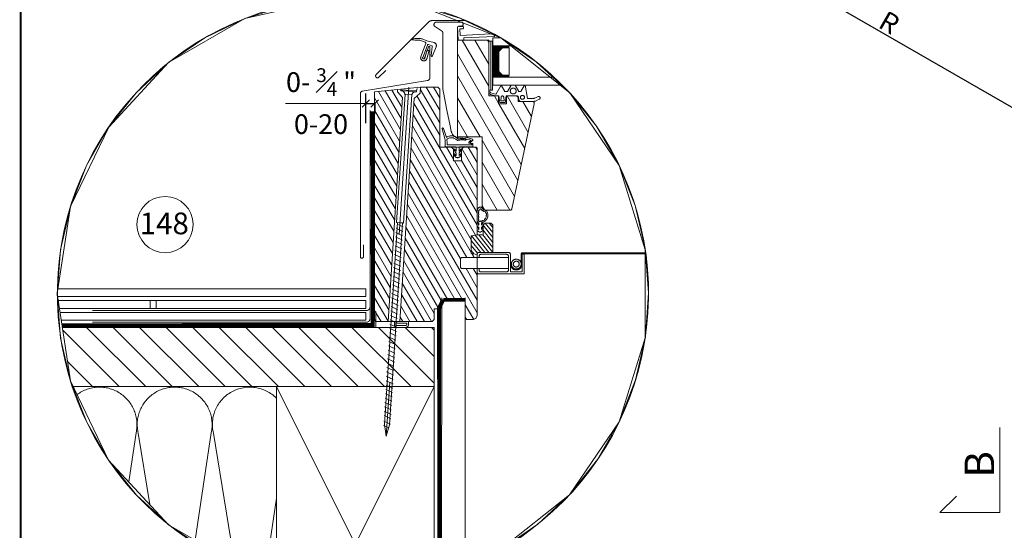
# Model space of a CAD drawing. Units: millimetres. Extents: x 0 to 2796, y 0 to 1978.
# Drawn here: x 0 to 999, y 754 to 1272 of the extents above; entities that cross this region are included whole.
import ezdxf
from ezdxf.xclip import XClip

# ---------------------------------------------------------------- set-up
doc = ezdxf.new("R2010")
doc.units = ezdxf.units.MM
doc.header["$LTSCALE"] = 30
doc.header["$XCLIPFRAME"] = 2
for name, pattern in [('DASHDOT', [1, 0.5, -0.25, 0, -0.25]), ('DASHEDX2', [1.5, 1, -0.5]), ('HIDDEN', [0.375, 0.25, -0.125])]:
    doc.linetypes.add(name, pattern=pattern)
doc.layers.get('Defpoints').update_dxf_attribs({"lineweight": 9})
for name, color, linetype, lineweight in [('CONSTRUCTION', 40, 'Continuous', 20), ('FAKRO ALL', 1, 'Continuous', 20), ('FAKRO FLASHING', 160, 'Continuous', 20), ('FAKRO TEXT', 80, 'Continuous', 9), ('FAKRO WINDOW', 7, 'Continuous', 20)]:
    doc.layers.add(name, color=color, linetype=linetype, lineweight=lineweight)
doc.styles.get("Standard").update_dxf_attribs({"font": 'arial.ttf'})
doc.dimstyles.new('FAKRO_us', dxfattribs={"dimscale": 5, "dimtxt": 4, "dimasz": 1.5, "dimexe": 2, "dimexo": 15, "dimgap": 0.5, "dimtad": 1, "dimdec": 0, "dimrnd": 0.1, "dimzin": 1, "dimdsep": 46, "dimtxsty": 'Standard', "dimblk": 'OBLIQUE', "dimcen": 2, "dimclrd": 3, "dimclre": 3, "dimclrt": 3, "dimadec": 0, "dimazin": 0, "dimtfac": 1, "dimtdec": 0, "dimtix": 1, "dimtmove": 2, "dimatfit": 3, "dimldrblk": 'OBLIQUE', "dimfxl": 4, "dimfxlon": 1, "dimtolj": 1, "dimarcsym": 0})
pattern_1 = [(120, (-2269.8506, -1903.7797), (-2.7496307, -1.5875), [])]

# ---------------------------------------------------------------- blocks, each defined once
blk = doc.blocks.new('_Oblique')
at = {"color": 0, "linetype": 'ByBlock', "lineweight": -2}
blk.add_line((-0.5, -0.5), (0.5, 0.5), dxfattribs=at)
blk = doc.blocks.new('*D26')
at = {"layer": 'Defpoints', "color": 0, "transparency": 16777216}
for p in [(642.85, 1832.26), (583.31, 1729.12), (1429.74, 1238.72)]:
    blk.add_point(p, dxfattribs=at)
at = {"layer": 'FAKRO TEXT', "color": 3, "lineweight": -2, "transparency": 16777216}
for p, q in [((632.85, 1814.94), (647.85, 1840.92)), ((1490.04, 1343.17), (642.85, 1832.26)), ((1480.04, 1325.85), (1495.04, 1351.83))]:
    blk.add_line(p, q, dxfattribs=at)
at = {"layer": 'FAKRO TEXT', "color": 3, "lineweight": -2, "transparency": 16777216, "xscale": 7.5, "yscale": 7.5, "zscale": 7.5}
for p, rotation in [((642.85, 1832.26), 150.001970216257), ((1490.04, 1343.17), 330.0019702162571)]:
    blk.add_blockref('_Oblique', p, dxfattribs=dict(at, rotation=rotation))
at = {"layer": 'FAKRO TEXT', "color": 3, "transparency": 16777216, "insert": (1072.7, 1598.54), "char_height": 20, "attachment_point": 5, "rotation": 330.00197}
blk.add_mtext('\\A1;L', dxfattribs=at)
blk = doc.blocks.new('fxfvusroff0d')
at = {"layer": 'CONSTRUCTION'}
h = blk.add_hatch(dxfattribs=at)
h.set_pattern_fill('ANSI31', color=256, scale=3, angle=90, style=0)
h.set_pattern_definition([(135, (2441.4455, 2584.905), (-6.735192, -6.735192), [])])
h.paths.add_polyline_path([(1489.22, 4943.42), (1774.32, 4943.42), (1774.32, 4913.41), (1489.22, 4913.41)])
for p, q in [((1778.05, 4710.77), (1778.13, 4958.5)), ((1489.22, 4943.42), (1774.32, 4943.42)), ((1774.32, 4943.42), (1774.32, 4913.41)), ((1694.32, 4753.23), (1774.32, 4913.41)), ((1694.32, 4913.41), (1774.32, 4753.23)), ((1586.02, 4889.74), (1604.48, 4776.38)), ((1606.07, 4776.5), (1623.04, 4890)), ((1624.13, 4889.83), (1642.59, 4776.47)), ((1644.19, 4776.5), (1661.16, 4890)), ((1662.26, 4889.83), (1680.71, 4776.47)), ((1682.32, 4776.5), (1694.32, 4856.79))]:
    blk.add_line(p, q, dxfattribs=at)
for points in [[(1519.94, 4959.09), (1739.69, 4959.09), (1739.69, 4963.09), (1519.94, 4963.09)], [(1489.22, 4953.1), (1633.19, 4953.1), (1633.19, 4957.1), (1489.22, 4957.1)], [(1489.22, 4913.41), (1740.11, 4913.41)]]:
    blk.add_lwpolyline(points, dxfattribs=at)
for points in [[(1630.19, 4953.09), (1739.69, 4953.09), (1739.69, 4957.09), (1630.19, 4957.09)], [(1739.66, 4947.09), (1523.69, 4947.09), (1523.69, 4951.09), (1739.66, 4951.09)], [(1694.32, 4753.23), (1774.32, 4753.23), (1774.32, 4913.41), (1694.32, 4913.41)]]:
    blk.add_lwpolyline(points, close=True, dxfattribs=at)
at = {"layer": 'CONSTRUCTION', "linetype": 'Continuous'}
blk.add_lwpolyline([(1790.12, 4958.5), (1790.12, 4958.5), (1790.01, 4710.77), (1778.01, 4710.77)], dxfattribs=at)
at = {"layer": 'CONSTRUCTION'}
for centre, start in [((1604.5, 4894.15), 347.3935), ((1642.62, 4894.15), 347.3935), ((1680.75, 4894.15), 44.3977)]:
    blk.add_arc(centre, 18.99, start, 193.4189, dxfattribs=at)
at = {"layer": 'FAKRO ALL', "linetype": 'DASHEDX2', "ltscale": 0.2, "const_width": 2}
blk.add_lwpolyline([(1743.12, 5053.13), (1743.04, 4944.74), (1489.22, 4944.38)], dxfattribs=at)
at = {"layer": 'FAKRO ALL', "linetype": 'HIDDEN', "const_width": 2}
blk.add_lwpolyline([(1778.88, 4957.44), (1776.79, 4953.27), (1777.02, 4729.18, -0.36745), (1772.93, 4724.16), (1729.43, 4724.16)], format="xyb", dxfattribs=at)
at = {"layer": 'FAKRO ALL', "const_width": 2}
blk.add_lwpolyline([(1790.12, 4957.44), (1778.88, 4957.44)], dxfattribs=at)
at = {"layer": 'FAKRO FLASHING', "const_width": 0.5}
for points in [[(1600.77, 4952), (1739.89, 4952), (1739.89, 4952, 0.386271), (1741.74, 4953.68), (1741.75, 5053.68)], [(1600.77, 4946.06), (1739.89, 4946.06), (1739.89, 4946.06, 0.386271), (1741.74, 4947.73), (1741.75, 4993.44)]]:
    blk.add_lwpolyline(points, format="xyb", dxfattribs=at)
blk = doc.blocks.new('*D23')
at = {"layer": 'Defpoints', "color": 0, "transparency": 16777216}
for p in [(360.27, 1195.84), (360.27, 1187.03), (351.41, 999.08)]:
    blk.add_point(p, dxfattribs=at)
at = {"layer": 'FAKRO TEXT', "color": 3, "lineweight": -2, "transparency": 16777216}
for p, q in [((351.41, 1167.03), (351.41, 1197.03)), ((351.41, 1187.03), (360.27, 1187.03)), ((360.27, 1187.03), (360.27, 1177.03))]:
    blk.add_line(p, q, dxfattribs=at)
at = {"layer": 'FAKRO TEXT', "color": 3, "lineweight": -2, "transparency": 16777216, "xscale": 7.5, "yscale": 7.5, "zscale": 7.5, "rotation": 180}
blk.add_blockref('_Oblique', (351.41, 1187.03), dxfattribs=at)
at = {"layer": 'FAKRO TEXT', "color": 3, "lineweight": -2, "transparency": 16777216, "xscale": 7.5, "yscale": 7.5, "zscale": 7.5}
blk.add_blockref('_Oblique', (360.27, 1187.03), dxfattribs=at)
at = {"layer": 'FAKRO TEXT', "color": 3, "transparency": 16777216, "insert": (305.8, 1189.44), "char_height": 20, "attachment_point": 5}
blk.add_mtext('\\A1;0- {\\H0.7x;\\S3#4;} "\\P0-20', dxfattribs=at)
blk = doc.blocks.new('*D27')
at = {"layer": 'Defpoints', "color": 0, "transparency": 16777216}
for p in [(553.27, 1650.08), (1377.09, 1174.45), (1288.27, 1020.62)]:
    blk.add_point(p, dxfattribs=at)
at = {"layer": 'FAKRO TEXT', "color": 3, "lineweight": -2, "transparency": 16777216}
for p, q in [((474.45, 1513.57), (459.45, 1487.59)), ((464.45, 1496.25), (1288.27, 1020.62)), ((1298.27, 1037.94), (1283.27, 1011.96))]:
    blk.add_line(p, q, dxfattribs=at)
at = {"layer": 'FAKRO TEXT', "color": 3, "lineweight": -2, "transparency": 16777216, "xscale": 7.5, "yscale": 7.5, "zscale": 7.5}
for p, rotation in [((464.45, 1496.25), 149.9999282468171), ((1288.27, 1020.62), 329.9999282468171)]:
    blk.add_blockref('_Oblique', p, dxfattribs=dict(at, rotation=rotation))
at = {"layer": 'FAKRO TEXT', "color": 3, "transparency": 16777216, "insert": (882.61, 1269.26), "char_height": 20, "attachment_point": 5, "rotation": 329.99993}
blk.add_mtext('\\A1;R', dxfattribs=at)
blk = doc.blocks.new('STARY WKRET FX')
at = {"layer": 'FAKRO WINDOW'}
for p, q in [((4713.402, 12460.51), (4713.334, 12460.735)), ((4714.993, 12460.691), (4714.993, 12460.735))]:
    blk.add_line(p, q, dxfattribs=at)
at = {"layer": 'FAKRO WINDOW', "linetype": 'Continuous'}
for p, q in [((4713.402, 12460.51), (4714.993, 12460.691)), ((4713.414, 12460.411), (4713.402, 12460.51)), ((4713.414, 12460.411), (4714.209, 12460.501)), ((4713.897, 12460.145), (4714.593, 12460.224)), ((4715.373, 12447.161), (4713.897, 12460.145)), ((4715.004, 12460.591), (4714.209, 12460.501)), ((4714.593, 12460.224), (4716.069, 12447.24)), ((4715.004, 12460.591), (4714.993, 12460.691)), ((4716.069, 12447.24), (4715.373, 12447.161)), ((4715.472, 12447.173), (4715.969, 12447.229)), ((4717.77, 12426.76), (4715.472, 12447.173)), ((4715.969, 12447.229), (4718.267, 12426.817)), ((4716.026, 12447.078), (4715.418, 12446.762)), ((4716.134, 12446.667), (4715.468, 12446.322)), ((4716.134, 12446.667), (4715.468, 12446.322)), ((4716.184, 12446.227), (4715.519, 12445.881)), ((4716.184, 12446.227), (4715.519, 12445.881)), ((4716.234, 12445.786), (4715.569, 12445.441)), ((4716.284, 12445.346), (4715.619, 12445)), ((4716.334, 12444.906), (4715.669, 12444.56)), ((4716.334, 12444.906), (4715.669, 12444.56)), ((4716.384, 12444.465), (4715.719, 12444.12)), ((4716.384, 12444.465), (4715.719, 12444.12)), ((4716.434, 12444.025), (4715.769, 12443.679)), ((4716.426, 12443.561), (4715.818, 12443.245)), ((4716.534, 12443.151), (4715.868, 12442.805)), ((4716.534, 12443.151), (4715.868, 12442.805)), ((4716.584, 12442.71), (4715.918, 12442.365)), ((4716.584, 12442.71), (4715.918, 12442.365)), ((4716.634, 12442.27), (4715.968, 12441.924)), ((4716.684, 12441.829), (4716.018, 12441.484)), ((4716.734, 12441.389), (4716.069, 12441.043)), ((4716.734, 12441.389), (4716.069, 12441.043)), ((4716.784, 12440.949), (4716.119, 12440.603)), ((4716.784, 12440.949), (4716.119, 12440.603)), ((4716.834, 12440.508), (4716.169, 12440.163)), ((4716.884, 12440.068), (4716.219, 12439.722)), ((4716.934, 12439.627), (4716.269, 12439.282)), ((4716.934, 12439.627), (4716.269, 12439.282)), ((4716.984, 12439.187), (4716.319, 12438.841)), ((4716.984, 12439.187), (4716.319, 12438.841)), ((4717.033, 12438.746), (4716.367, 12438.4)), ((4717.034, 12438.747), (4716.369, 12438.401)), ((4717.083, 12438.305), (4716.417, 12437.96)), ((4717.133, 12437.865), (4716.467, 12437.519)), ((4717.183, 12437.424), (4716.517, 12437.079)), ((4717.231, 12436.983), (4716.566, 12436.638)), ((4717.233, 12436.984), (4716.567, 12436.638)), ((4717.281, 12436.543), (4716.616, 12436.197)), ((4717.331, 12436.102), (4716.666, 12435.757)), ((4717.381, 12435.662), (4716.716, 12435.316)), ((4717.429, 12435.221), (4716.764, 12434.875)), ((4717.431, 12435.222), (4716.766, 12434.876)), ((4717.48, 12434.78), (4716.814, 12434.435)), ((4717.53, 12434.34), (4716.864, 12433.994)), ((4717.58, 12433.899), (4716.914, 12433.554)), ((4717.63, 12433.459), (4716.964, 12433.113)), ((4717.647, 12433.468), (4716.982, 12433.122)), ((4717.697, 12433.028), (4717.032, 12432.682)), ((4717.747, 12432.587), (4717.082, 12432.242)), ((4717.797, 12432.147), (4717.132, 12431.801)), ((4717.826, 12431.695), (4717.161, 12431.35)), ((4717.848, 12431.706), (4717.182, 12431.361)), ((4717.876, 12431.255), (4717.211, 12430.909)), ((4717.926, 12430.815), (4717.261, 12430.469)), ((4717.977, 12430.374), (4717.311, 12430.029)), ((4718.025, 12429.933), (4717.359, 12429.587)), ((4718.027, 12429.934), (4717.361, 12429.588)), ((4718.075, 12429.492), (4717.409, 12429.147)), ((4718.125, 12429.052), (4717.459, 12428.706)), ((4718.175, 12428.612), (4717.509, 12428.266)), ((4718.225, 12428.171), (4717.559, 12427.826)), ((4718.275, 12427.731), (4717.609, 12427.385)), ((4718.327, 12427.18), (4717.661, 12426.835)), ((4718.151, 12425.628), (4717.77, 12426.76)), ((4718.377, 12426.74), (4717.831, 12426.456)), ((4718.377, 12426.74), (4717.831, 12426.456)), ((4718.247, 12426.206), (4717.964, 12426.059)), ((4718.247, 12426.206), (4717.964, 12426.059)), ((4718.267, 12426.817), (4718.151, 12425.628)), ((4718.199, 12425.714), (4718.098, 12425.662))]:
    blk.add_line(p, q, dxfattribs=at)
at = {"layer": 'FAKRO WINDOW', "linetype": 'DASHDOT'}
blk.add_line((4714.163, 12460.907), (4718.151, 12425.628), dxfattribs=at)
at = {"layer": 'FAKRO WINDOW', "linetype": 'Continuous'}
for centre, start, end in [((4713.508, 12460.019), 6.4863, 96.4863), ((4714.999, 12460.188), 96.4863, 186.4863)]:
    blk.add_arc(centre, 0.4, start, end, dxfattribs=at)
blk = doc.blocks.new('*U33')
at = {"layer": 'FAKRO WINDOW'}
h = blk.add_hatch(dxfattribs=at)
h.set_pattern_fill('ANSI31', color=256, scale=1.75117, angle=75, style=0)
h.set_pattern_definition([(120, (-2269.8506, -1903.78), (-4.81507, -2.779982), [])])
edge = h.paths.add_edge_path()
edge.add_arc((86.64, 192.64), 0.992, -12, 89.9994, ccw=False)
edge.add_line((87.61, 192.43), (76.28, 139.14))
edge.add_arc((75.31, 139.35), 0.992, 269.9998, 348, ccw=False)
edge.add_line((75.31, 138.36), (63.11, 138.36))
edge.add_arc((63.11, 140.34), 1.98, 179.8184, 270, ccw=False)
edge.add_line((61.13, 140.35), (61.13, 175.57))
edge.add_line((61.13, 175.57), (48.67, 175.57))
edge.add_line((48.67, 175.57), (48.67, 224.69))
edge.add_line((48.67, 224.69), (64.54, 224.69))
edge.add_line((64.54, 224.69), (64.54, 196.41))
edge.add_line((64.54, 196.41), (69.5, 196.41))
edge.add_line((69.5, 196.41), (69.5, 192.44))
edge.add_line((69.5, 192.44), (73.47, 192.44))
edge.add_line((73.47, 192.44), (73.47, 196.41))
edge.add_line((73.47, 196.41), (78.43, 196.41))
edge.add_arc((78.43, 195.42), 0.992, 0, 89.9995, ccw=False)
edge.add_line((79.43, 195.42), (79.43, 193.63))
edge.add_line((79.43, 193.63), (86.64, 193.63))
h = blk.add_hatch(dxfattribs=at)
h.set_pattern_fill('ANSI31', color=256, angle=75, style=0)
h.set_pattern_definition(pattern_1)
h.paths.add_polyline_path([(29.86, 200.84), (30.65, 200.92), (38.65, 200.92), (39.65, 199.92), (39.65, 170.42), (45.65, 170.42), (46.65, 169.42), (46.65, 163.42), (50.65, 163.42), (50.65, 169.42), (51.65, 170.42), (58.15, 170.42), (58.65, 169.92), (58.65, 125.92), (55.65, 125.42), (55.65, 116.42), (58.65, 115.92), (58.65, 114.34), (50.71, 114.34), (50.21, 113.85), (50.21, 109.28), (50.71, 108.79), (58.65, 108.79), (58.65, 84.92), (58.07, 83.51), (56.65, 82.92), (53.65, 82.92), (52.95, 83.21), (52.65, 83.92), (52.65, 92.92), (40.15, 92.92), (39.36, 88.42), (36.85, 88.42), (36.85, 82.92), (35.85, 81.92), (19.43, 81.92), (26.74, 195.18), (29.66, 197.75)])
h = blk.add_hatch(dxfattribs=at)
h.set_pattern_fill('ANSI31', color=256, angle=75, style=0)
h.set_pattern_definition(pattern_1)
edge = h.paths.add_edge_path()
edge.add_line((18.23, 198.54), (20.76, 195.57))
edge.add_line((20.76, 195.57), (13.42, 81.92))
edge.add_line((13.42, 81.92), (7.65, 81.92))
edge.add_arc((7.65, 82.92), 1, 180, 270, ccw=False)
edge.add_line((6.65, 82.92), (6.65, 198.4))
edge.add_line((6.65, 198.4), (18.23, 199.62))
edge.add_line((18.23, 199.62), (18.23, 198.54))
h = blk.add_hatch(dxfattribs=at)
h.set_pattern_fill('ANSI31', color=256, scale=0.5, style=0)
h.set_pattern_definition([(128.5137, (12.2073, 85.3257), (-1.242154, -0.98854), [])])
edge = h.paths.add_edge_path()
edge.add_line((61.65, 130.92), (62.65, 131.92))
edge.add_line((62.65, 131.92), (65.65, 131.92))
edge.add_line((65.65, 131.92), (66.65, 130.92))
edge.add_line((66.65, 130.92), (66.65, 117.02))
edge.add_line((66.65, 117.02), (59.64, 117.02))
edge.add_arc((59.64, 116.03), 0.998, 90, 186.0085)
edge.add_line((58.65, 115.92), (55.65, 116.42))
edge.add_line((55.65, 116.42), (55.65, 125.42))
edge.add_line((55.65, 125.42), (58.65, 125.92))
edge.add_line((58.65, 125.92), (61.65, 125.92))
edge.add_line((61.65, 125.92), (61.65, 130.92))
at = {"layer": 'FAKRO WINDOW', "linetype": 'Continuous'}
for p, q in [((48.67, 231.55), (51.34, 231.68)), ((48.67, 231.55), (49, 224.71)), ((49, 224.71), (48.67, 231.55)), ((48.67, 231.55), (49, 224.71)), ((51.4, 230.49), (49.91, 230.42)), ((49.91, 230.42), (50.07, 227.15)), ((51.65, 231.4), (51.68, 230.8)), ((65.51, 232.37), (65.73, 227.91)), ((30.71, 225.32), (33.16, 224.4)), ((49, 224.71), (51.97, 224.86)), ((51.97, 224.86), (49, 224.71)), ((49, 224.71), (51.97, 224.86)), ((50.07, 227.15), (65.73, 227.91)), ((51.92, 225.85), (67.39, 226.6)), ((51.92, 225.85), (67.39, 226.6)), ((51.97, 224.86), (51.92, 225.85)), ((51.92, 225.85), (51.97, 224.86)), ((51.97, 224.86), (51.92, 225.85)), ((66.64, 225.87), (315.65, 225.87)), ((66.64, 221.86), (66.64, 225.87)), ((66.64, 225.68), (66.64, 201.87)), ((66.64, 221.71), (66.64, 225.68)), ((67.34, 227.59), (67.38, 226.6)), ((32.34, 223.64), (29.95, 224.54)), ((33.39, 222.19), (31.02, 215.89)), ((31.16, 219.08), (32.63, 223)), ((33.16, 224.4), (36.84, 223.45)), ((35.59, 221.89), (34.03, 222.48)), ((35.27, 216.89), (35.9, 221.36)), ((37.83, 221.4), (35.95, 216.74)), ((64.54, 224.19), (65.53, 224.19)), ((64.54, 199.39), (64.54, 224.19)), ((65.53, 224.19), (65.53, 199.39)), ((65.53, 224.19), (66.52, 224.19)), ((65.53, 199.39), (65.53, 224.19)), ((66.52, 224.19), (66.52, 199.39)), ((67.35, 221.86), (66.64, 221.16)), ((68.05, 221.86), (66.64, 220.45)), ((68.76, 221.86), (66.64, 219.74)), ((69.47, 221.86), (66.64, 219.04)), ((70.18, 221.87), (66.64, 218.33)), ((70.88, 221.87), (66.64, 217.62)), ((71.59, 221.87), (66.64, 216.92)), ((72.3, 221.87), (66.64, 216.21)), ((66.64, 221.86), (72.44, 221.87)), ((315.65, 221.86), (66.64, 221.86)), ((66.64, 221.86), (66.64, 221.86)), ((66.64, 207.87), (66.64, 221.86)), ((69.64, 218.44), (66.64, 221.44)), ((69.64, 217.73), (66.64, 220.73)), ((69.64, 217.02), (66.64, 220.02)), ((69.73, 219.05), (66.92, 221.86)), ((70.08, 219.41), (67.63, 221.86)), ((70.44, 219.76), (68.33, 221.86)), ((70.79, 220.11), (69.04, 221.86)), ((69.64, 218.96), (71.54, 220.86)), ((71.54, 220.86), (69.64, 218.96)), ((71.14, 220.47), (69.75, 221.87)), ((71.5, 220.82), (70.45, 221.87)), ((72.16, 220.86), (71.16, 221.87)), ((71.54, 220.86), (74.94, 220.86)), ((72.44, 220.86), (71.54, 220.86)), ((72.44, 221.29), (71.87, 221.87)), ((72.44, 221.3), (72, 220.86)), ((72.44, 221.87), (72.44, 220.86)), ((72.44, 220.86), (72.44, 221.87)), ((74.94, 220.86), (74.94, 206.87)), ((30.08, 216.22), (31.16, 219.08)), ((31.3, 215.24), (31.47, 215.17)), ((32.12, 215.51), (33.17, 219.28)), ((34.13, 219.02), (33.07, 215.24)), ((69.64, 216.32), (66.64, 219.32)), ((69.64, 215.61), (66.64, 218.61)), ((69.64, 218.5), (66.64, 215.5)), ((69.64, 214.9), (66.64, 217.9)), ((69.64, 217.8), (66.64, 214.8)), ((69.64, 214.2), (66.64, 217.2)), ((69.64, 217.09), (66.64, 214.09)), ((69.64, 213.49), (66.64, 216.49)), ((69.64, 216.38), (66.64, 213.38)), ((69.64, 212.78), (66.64, 215.78)), ((69.64, 215.68), (66.64, 212.68)), ((69.64, 212.08), (66.64, 215.08)), ((69.64, 214.97), (66.64, 211.97)), ((69.64, 218.96), (69.64, 208.77)), ((69.64, 211.62), (69.64, 218.11)), ((31.12, 214.25), (30.95, 214.31)), ((69.64, 211.37), (66.64, 214.37)), ((69.64, 214.26), (66.64, 211.26)), ((69.64, 210.66), (66.64, 213.66)), ((69.64, 213.55), (66.64, 210.55)), ((69.64, 209.96), (66.64, 212.96)), ((69.64, 212.85), (66.64, 209.85)), ((69.64, 209.25), (66.64, 212.25)), ((69.64, 212.14), (66.64, 209.14)), ((72.32, 205.87), (66.64, 211.54)), ((69.64, 211.43), (66.64, 208.43)), ((71.61, 205.87), (66.64, 210.84)), ((69.64, 210.73), (66.64, 207.73)), ((70.9, 205.87), (66.64, 210.13)), ((69.64, 210.02), (66.64, 207.02)), ((70.2, 205.87), (66.64, 209.42)), ((69.64, 209.31), (66.64, 206.31)), ((69.49, 205.87), (66.64, 208.71)), ((68.78, 205.87), (66.64, 208.01)), ((66.64, 204.87), (66.64, 207.87)), ((68.08, 205.87), (66.64, 207.3)), ((67.37, 205.87), (66.64, 206.59)), ((72.44, 205.87), (66.64, 205.87)), ((315.65, 205.87), (66.64, 205.87)), ((69.72, 208.69), (66.9, 205.87)), ((70.07, 208.33), (67.61, 205.87)), ((70.43, 207.98), (68.31, 205.87)), ((70.78, 207.63), (69.02, 205.87)), ((69.64, 208.77), (71.54, 206.87)), ((71.13, 207.27), (69.73, 205.87)), ((71.49, 206.92), (70.43, 205.87)), ((72.14, 206.87), (71.14, 205.87)), ((74.94, 206.87), (71.54, 206.87)), ((72.85, 206.87), (71.85, 205.87)), ((72.67, 206.22), (72.02, 206.87)), ((74.94, 206.87), (74.94, 206.87)), ((29.86, 200.84), (6.65, 198.4)), ((29.86, 200.84), (30.65, 200.92)), ((38.65, 200.92), (30.65, 200.92)), ((39.65, 199.92), (38.65, 200.92)), ((39.65, 170.42), (39.65, 199.92)), ((66.52, 202.86), (66.52, 199.39)), ((66.64, 201.87), (315.65, 201.87)), ((6.65, 198.4), (6.65, 190.92)), ((6.65, 190.92), (6.65, 82.92)), ((45.65, 170.42), (39.65, 170.42)), ((45.65, 170.42), (51.65, 170.42)), ((45.65, 170.42), (46.65, 169.42)), ((50.65, 169.42), (51.65, 170.42)), ((58.15, 170.42), (51.65, 170.42)), ((58.65, 169.92), (58.15, 170.42)), ((58.65, 125.92), (58.65, 169.92)), ((46.65, 163.42), (46.65, 169.42)), ((50.65, 169.42), (50.65, 163.42)), ((50.65, 163.42), (46.65, 163.42)), ((62.65, 131.92), (61.65, 130.92)), ((61.65, 130.92), (61.65, 125.92)), ((65.65, 131.92), (62.65, 131.92)), ((66.65, 130.92), (65.65, 131.92)), ((66.65, 117.02), (66.65, 130.92)), ((58.65, 125.92), (55.65, 125.42)), ((55.65, 125.42), (58.65, 125.92)), ((55.65, 125.42), (55.65, 116.42)), ((55.65, 116.42), (55.65, 125.42)), ((61.65, 125.92), (58.65, 125.92)), ((58.65, 115.92), (55.65, 116.42)), ((58.65, 116.03), (58.65, 114.54)), ((58.65, 116.03), (58.65, 114.34)), ((58.65, 84.92), (58.65, 115.92)), ((74.52, 117.02), (59.64, 117.02)), ((74.52, 117.02), (59.64, 117.02)), ((59.64, 114.54), (59.64, 115.04)), ((59.64, 115.04), (59.64, 114.34)), ((60.63, 116.03), (62.37, 116.03)), ((73.53, 116.03), (60.63, 116.03)), ((62.72, 116.03), (65.41, 116.03)), ((65.76, 116.03), (68.45, 116.03)), ((68.8, 116.03), (71.49, 116.03)), ((71.84, 116.03), (73.53, 116.03)), ((74.52, 115.04), (74.52, 108.09)), ((74.52, 108.09), (74.52, 115.04)), ((75.52, 111.07), (75.52, 116.03)), ((75.52, 107.1), (75.52, 116.03)), ((80.97, 111.07), (80.97, 116.13)), ((81.47, 111.37), (81.47, 116.13)), ((81.47, 116.03), (81.47, 111.09)), ((82.46, 116.03), (81.47, 116.03)), ((81.47, 107.1), (81.47, 116.03)), ((81.67, 116.83), (315.65, 116.83)), ((81.67, 116.33), (315.65, 116.33)), ((82.46, 106.11), (82.46, 116.03)), ((82.46, 106.11), (82.46, 116.03)), ((50.71, 114.34), (50.21, 113.85)), ((50.21, 113.85), (50.21, 109.28)), ((50.71, 114.34), (74.52, 114.34)), ((75.52, 107.1), (75.52, 111.05)), ((81.47, 111.05), (81.47, 107.1)), ((50.21, 109.28), (50.71, 108.79)), ((50.71, 108.79), (74.52, 108.79)), ((58.65, 108.79), (58.65, 107.1)), ((58.65, 108.59), (58.65, 107.1)), ((59.64, 108.79), (59.64, 108.09)), ((59.64, 108.09), (59.64, 108.59)), ((59.64, 106.11), (74.52, 106.11)), ((59.64, 106.11), (74.52, 106.11)), ((61.79, 107.1), (60.63, 107.1)), ((60.63, 107.1), (73.53, 107.1)), ((63.84, 107.1), (61.96, 107.1)), ((66.88, 107.1), (64.19, 107.1)), ((69.92, 107.1), (67.23, 107.1)), ((72.95, 107.1), (70.27, 107.1)), ((74.52, 106.11), (82.46, 106.11)), ((82.46, 106.11), (74.52, 106.11)), ((81.47, 107.1), (75.52, 107.1)), ((81.47, 107.1), (75.52, 107.1)), ((82.46, 106.11), (82.46, 107.1)), ((39.36, 88.42), (40.15, 92.92)), ((40.15, 92.92), (52.65, 92.92)), ((52.65, 92.92), (52.65, 83.92)), ((36.85, 88.42), (39.36, 88.42)), ((36.85, 82.92), (36.85, 88.42)), ((7.65, 81.92), (35.85, 81.92)), ((36.85, 82.92), (35.85, 81.92)), ((53.65, 82.92), (56.65, 82.92))]:
    blk.add_line(p, q, dxfattribs=at)
at = {"layer": 'FAKRO WINDOW'}
for p, q in [((68.39, 197.47), (70.9, 201.87)), ((70.9, 201.87), (72.74, 198.69)), ((74.13, 198.69), (75.97, 201.87)), ((75.97, 201.87), (77.95, 201.87)), ((77.95, 201.87), (79.78, 198.69)), ((80.87, 198.69), (82.7, 201.87)), ((82.7, 201.87), (83.1, 201.87)), ((83.1, 201.87), (84.29, 195.12)), ((65.53, 199.39), (64.54, 199.39)), ((68.13, 196.41), (65.43, 197.18)), ((66.52, 199.39), (65.53, 199.39)), ((65.65, 197.94), (67.94, 197.29)), ((69.6, 196.41), (68.13, 196.41)), ((70, 193.92), (69.6, 196.41)), ((70.85, 195.86), (70.6, 193.93)), ((72.38, 193.93), (72.13, 195.86)), ((72.74, 198.69), (74.13, 198.69)), ((73.37, 196.41), (72.98, 193.92)), ((78.83, 196.41), (78.46, 196.41)), ((79.74, 194.53), (79.65, 195.53)), ((79.78, 198.69), (80.87, 198.69)), ((84.29, 195.12), (87.03, 195.12)), ((87.87, 195.3), (89.56, 196.09)), ((69.51, 193.89), (69.52, 193.84)), ((69.67, 193.99), (69.73, 193.94)), ((70.3, 193.13), (69.71, 193.56)), ((69.79, 193.92), (70, 193.92)), ((72.68, 193.13), (70.3, 193.13)), ((70.6, 193.93), (72.38, 193.93)), ((72.68, 193.13), (73.26, 193.56)), ((73.18, 193.92), (72.98, 193.92)), ((73.31, 193.99), (73.25, 193.94)), ((73.47, 193.89), (73.46, 193.84)), ((83.71, 193.63), (80.74, 193.63)), ((87.36, 193.63), (83.71, 193.63)), ((90.19, 194.74), (88.2, 193.82)), ((42.23, 174.73), (40.82, 179.63)), ((43.14, 175.37), (41.58, 179.87)), ((56.27, 174.42), (53.44, 175.28)), ((42.42, 171.1), (42.42, 173.36)), ((47.48, 170.61), (42.92, 170.61)), ((43.42, 171.6), (43.42, 172.67)), ((55.92, 171.6), (43.42, 171.6)), ((47.98, 168.45), (47.98, 170.11)), ((49.47, 168.45), (49.47, 170.11)), ((56.42, 170.61), (49.97, 170.61)), ((52.99, 174.06), (53.26, 174.45)), ((53.26, 174.45), (55.44, 173.9)), ((54.54, 172.37), (55.81, 172.16)), ((55.45, 173.74), (54.61, 173.07)), ((56.3, 173.79), (54.92, 172.68)), ((54.92, 172.68), (56.35, 172.28)), ((55.92, 171.6), (55.92, 171.84)), ((56.42, 174.02), (56.42, 174.16)), ((56.42, 170.61), (56.42, 172.09)), ((47.5, 167.81), (46.76, 169.14)), ((47.17, 166.06), (46.76, 166.8)), ((47.8, 168.39), (47.1, 169.34)), ((47.84, 166.11), (47.1, 167)), ((47.94, 165.28), (47.86, 165.33)), ((47.98, 166.2), (47.98, 167.37)), ((49.47, 166.2), (49.47, 167.37)), ((49.51, 165.28), (49.59, 165.33)), ((49.61, 166.11), (50.35, 167)), ((49.65, 168.39), (50.35, 169.34)), ((49.95, 167.81), (50.69, 169.14)), ((50.28, 166.06), (50.69, 166.8)), ((58.65, 133), (58.65, 137.91)), ((59.37, 137.8), (59.37, 137.93)), ((59.37, 136.56), (59.37, 137.36)), ((59.37, 135.14), (59.37, 136.12)), ((60.16, 139.02), (60.03, 138.94)), ((60.83, 139.84), (60.8, 139.85)), ((62.76, 137.66), (62.29, 137.78)), ((62.98, 138.3), (62.5, 138.45)), ((58.68, 131.53), (58.68, 130.49)), ((58.91, 130.07), (59.47, 129.72)), ((59.34, 131.57), (59.34, 130.95)), ((59.37, 133.73), (59.37, 134.7)), ((59.37, 132.99), (59.37, 133.29)), ((59.47, 130.84), (59.42, 130.86)), ((59.47, 131.67), (59.47, 130.84)), ((59.47, 131.67), (59.47, 130.84)), ((60.81, 131.74), (60.81, 130.84)), ((60.81, 131.72), (60.81, 130.84)), ((60.81, 130.84), (60.81, 131.69)), ((60.81, 130.84), (60.81, 131.69)), ((60.81, 130.84), (60.86, 130.86)), ((61.37, 130.07), (60.81, 129.72)), ((60.93, 131.57), (60.93, 130.95)), ((61.6, 131.53), (61.6, 130.49)), ((58.66, 129.35), (58.66, 128.34)), ((58.9, 127.92), (59.66, 127.44)), ((59.33, 129.4), (59.33, 128.79)), ((59.47, 128.68), (59.4, 128.7)), ((59.47, 129.72), (59.47, 128.68)), ((59.47, 129.72), (59.47, 128.68)), ((61.38, 127.92), (60.61, 127.44)), ((60.81, 129.72), (60.81, 128.68)), ((60.81, 129.72), (60.81, 128.68)), ((60.81, 128.68), (60.81, 129.72)), ((60.81, 128.68), (60.81, 129.72)), ((60.81, 128.68), (60.87, 128.7)), ((60.95, 129.4), (60.95, 128.79)), ((61.61, 129.35), (61.61, 128.34)), ((20.77, 81.92), (13.64, 81.92)), ((16.65, 80.16), (16.65, 81.92)), ((23.02, 81.09), (17.41, 81.09)), ((17.41, 80.56), (17.41, 81.09)), ((22.58, 79.97), (17.86, 79.97)), ((23.02, 80.56), (23.02, 81.09)), ((23.78, 80.2), (23.78, 81.92)), ((22.58, 78.97), (17.86, 78.97))]:
    blk.add_line(p, q, dxfattribs=at)
for points in [[(68.54, 229.66), (72.21, 229.66, 1.040825), (72.02, 234.63), (35.75, 234.63, 0.198912), (34.14, 233.96), (7.43, 207.25, 0.999998), (8.83, 205.85), (12.35, 209.37)], [(36.76, 232.69, -0.412193), (37.89, 233.83), (50.64, 233.83, -0.416384), (51.64, 232.84), (51.64, 232.84, -0.414214), (50.65, 231.85)], [(36.97, 231.88, -0.243616), (36.76, 232.28)], [(48.67, 175.57), (48.67, 231.35, -0.104764), (48.71, 231.55), (49.85, 231.61)], [(31.7, 215.2), (33.9, 221.25, -0.838968), (34.67, 221.13), (34.67, 205.67), (34.67, 205.67, -0.383556), (33.34, 204.19), (33.34, 204.19), (33.4, 204.2), (0.37, 198.77, 0.383864), (-0.61, 197.68), (-0.61, 114.89)], [(18.23, 199.62), (18.23, 198.54), (20.76, 195.57), (13.42, 81.92), (7.65, 81.92, -0.414214), (6.65, 82.92), (6.65, 198.4), (18.23, 199.62)], [(48.47, 175.29, -0.285117), (45.53, 178.42), (44.96, 181.24), (44.96, 181.24), (43.34, 189.18), (43.34, 189.18), (41.52, 198.13), (41.52, 198.15), (41.44, 198.57), (41.36, 199.09)], [(48.67, 175.57, -0.284747), (48.59, 175.33)], [(61.65, 130.92), (62.65, 131.92), (65.65, 131.92), (66.65, 130.92), (66.65, 117.02), (59.64, 117.02, 0.445273), (58.65, 115.92), (55.65, 116.42), (55.65, 125.42), (58.65, 125.92), (61.65, 125.92), (61.65, 130.92)], [(60.13, 132.71, -0.049352), (59.48, 132.77)], [(61.15, 132.87, -0.048339), (60.55, 132.74)], [(-0.61, 114.89, 1.096257), (0.92, 114.84), (0.92, 114.84), (0.92, 120.79)]]:
    blk.add_lwpolyline(points, format="xyb", dxfattribs=at)
for points in [[(36.76, 232.28), (36.76, 232.69)], [(41.01, 229.02), (36.97, 231.88)], [(50.65, 231.85), (49.16, 231.85)], [(41.22, 201.1), (41.22, 228.61)], [(41.25, 200.15), (41.23, 200.54)], [(41.3, 199.62), (41.25, 200.15)], [(41.36, 199.09), (41.3, 199.62)], [(48.47, 175.29), (48.47, 175.29)], [(48.59, 175.33), (48.54, 175.3)]]:
    blk.add_lwpolyline(points, close=True, dxfattribs=at)
at = {"layer": 'FAKRO WINDOW', "linetype": 'Continuous'}
blk.add_lwpolyline([(50.36, 233.83), (50.65, 233.83)], close=True, dxfattribs=at)
at = {"layer": 'FAKRO WINDOW'}
for points in [[(41.22, 228.61, 0.243616), (41.01, 229.02, -0.243616)], [(86.64, 193.63, -0.476973), (87.61, 192.43), (87.61, 192.43), (76.28, 139.14), (76.28, 139.14, -0.35412), (75.31, 138.36), (75.31, 138.36), (63.11, 138.36), (63.11, 138.36, -0.415142), (61.13, 140.35), (61.13, 140.35), (61.13, 175.57), (48.67, 175.57), (48.67, 224.69), (64.54, 224.69), (64.54, 196.41), (69.5, 196.41), (69.5, 192.44), (73.47, 192.44), (73.47, 196.41), (78.43, 196.41), (78.43, 196.41, -0.414211), (79.43, 195.42), (79.43, 195.42), (79.43, 193.63), (86.64, 193.63)], [(41.22, 201.1, 0.009308), (41.23, 200.54, -0.009308)]]:
    blk.add_lwpolyline(points, format="xyb", close=True, dxfattribs=at)
for points in [[(29.86, 200.84), (30.65, 200.92), (38.65, 200.92), (39.65, 199.92), (39.65, 170.42), (45.65, 170.42), (46.65, 169.42), (46.65, 163.42), (50.65, 163.42), (50.65, 169.42), (51.65, 170.42), (58.15, 170.42), (58.65, 169.92), (58.65, 125.92), (55.65, 125.42), (55.65, 116.42), (58.65, 115.92), (58.65, 114.34), (50.71, 114.34), (50.21, 113.85), (50.21, 109.28), (50.71, 108.79), (58.65, 108.79), (58.65, 84.92), (58.07, 83.51), (56.65, 82.92), (53.65, 82.92), (52.95, 83.21), (52.65, 83.92), (52.65, 92.92), (40.15, 92.92), (39.36, 88.42), (36.85, 88.42), (36.85, 82.92), (35.85, 81.92), (19.43, 81.92), (26.74, 195.18), (29.66, 197.75), (29.86, 200.84)], [(41.36, 199.09), (41.44, 198.57), (41.52, 198.15), (41.52, 198.13)], [(78.46, 196.41), (73.37, 196.41)], [(48.47, 175.29), (48.49, 175.29), (48.54, 175.3)], [(48.47, 175.29), (48.49, 175.29), (48.54, 175.3)]]:
    blk.add_lwpolyline(points, dxfattribs=at)
for centre, radius in [((76.96, 198.89), 1.49), ((81.63, 195.7), 0.992)]:
    blk.add_circle(centre, radius, dxfattribs=at)
at = {"layer": 'FAKRO WINDOW', "linetype": 'Continuous'}
for radius in [2.48, 1.49]:
    blk.add_circle((78.49, 111.07), radius, dxfattribs=at)
for centre, radius, start, end in [((51.36, 231.38), 0.298, 2.7808, 92.7808), ((25.74, 225.13), 0.298, 95.5091, 270.8282), ((23.97, 268.62), 43.24, 272.3152, 275.7743), ((28.78, 219.4), 6.23, 71.9937, 94.2702), ((30.09, 332.94), 108.2, 267.6983, 269.1255), ((28.62, 220.51), 4.25, 71.6807, 92.3782), ((32.17, 223.18), 0.496, 339.3992, 69.3992), ((33.85, 222.02), 0.496, 69.398, 159.3992), ((35.41, 221.43), 0.496, 351.9977, 69.398), ((36.47, 222.01), 1.49, 335.771, 75.5489), ((31.48, 215.7), 1.49, 159.3992, 249.3992), ((31.48, 215.7), 0.496, 156.9694, 249.3992), ((31.64, 215.64), 1.49, 249.3878, 344.4214), ((31.64, 215.64), 0.496, 249.3878, 344.4214), ((33.65, 219.15), 0.496, 74.1646, 164.4214), ((33.65, 219.15), 0.496, 344.4199, 74.6782), ((35.62, 216.82), 0.347, 169.4196, 259.4197), ((35.62, 216.82), 0.347, 259.4197, 346.4833), ((59.64, 116.03), 0.992, 90, 180), ((59.64, 116.03), 0.992, 90, 180), ((60.63, 115.04), 0.992, 90, 180), ((60.63, 115.04), 0.992, 90, 180), ((73.53, 115.04), 0.992, 0, 90), ((74.52, 116.03), 0.992, 0, 90), ((74.52, 116.03), 0.992, 0, 90), ((81.67, 116.13), 0.695, 90, 180), ((81.67, 116.13), 0.198, 90, 180), ((78.49, 111.07), 2.98, 180, 0.335), ((78.49, 111.07), 2.98, 180, 180.205), ((78.49, 111.07), 2.98, 180.205, 180.4092), ((78.49, 111.07), 2.98, 359.6868, 0.335), ((59.64, 107.1), 0.992, 180, 270), ((59.64, 107.1), 0.992, 180, 270), ((60.63, 108.09), 0.992, 180, 270), ((60.63, 108.09), 0.992, 180, 270), ((73.53, 108.09), 0.992, 270, 0), ((73.53, 108.09), 0.992, 270, 0), ((53.65, 83.92), 1, 180, 270)]:
    blk.add_arc(centre, radius, start, end, dxfattribs=at)
at = {"layer": 'FAKRO WINDOW'}
for centre, radius, start, end in [((34.28, 221.12), 0.397, 90, 160.6902), ((64.93, 198.13), 0.387, 90.1525, 198.5709), ((65.78, 198.42), 1.29, 198.5709, 254.2075), ((64.95, 198.13), 0.387, 18.9711, 90.1525), ((65.78, 198.42), 0.496, 198.9711, 253.9842), ((68.05, 197.67), 0.397, 254.1552, 329.9903), ((71.44, 195.81), 0.595, 90, 175.4261), ((71.53, 195.81), 0.595, 4.574, 90), ((78.8, 195.56), 0.852, 358.0654, 88.0644), ((87.03, 197.1), 1.98, 269.999, 294.999), ((89.87, 195.42), 0.744, 295.166, 114.999), ((69.6, 193.92), 0.0992, 48.6867, 200.4337), ((70, 193.96), 0.496, 193.8566, 234.1499), ((69.79, 194.02), 0.0992, 228.6576, 270), ((73.18, 194.02), 0.0992, 270, 311.3424), ((72.97, 193.96), 0.496, 305.8501, 346.1434), ((73.37, 193.92), 0.0992, 339.5663, 131.3133), ((87.36, 195.61), 1.98, 269.999, 294.999), ((41.2, 179.74), 0.397, 19.1671, 196.0592), ((45.59, 171.84), 4.29, 39.3516, 124.716), ((45.62, 171.42), 3.78, 39.3364, 121.505), ((49.07, 175.01), 0.347, 92.4675, 269.481), ((52.18, 152.08), 23.49, 89.384, 97.6573), ((52.41, 173.58), 1.98, 58.8376, 89.384), ((37.46, 173.36), 4.96, 0, 16.0522), ((42.92, 171.1), 0.496, 180, 270), ((43.85, 174.1), 0.579, 110.5717, 197.9677), ((36.55, 172.67), 6.87, 0, 10.4438), ((47.48, 170.11), 0.496, 0, 90), ((51.57, 152), 22.81, 86.993, 96.3169), ((49.97, 170.11), 0.496, 90, 180), ((52.61, 174.33), 0.459, 226.9553, 324.6815), ((52.62, 174.72), 0.198, 239.4354, 341.9479), ((52.72, 174.69), 0.0992, 341.9479, 56.2392), ((54.92, 172.68), 0.496, 128.8114, 180), ((54.92, 172.68), 0.496, 180, 219.0774), ((55.38, 173.81), 0.0992, 308.8114, 57.1889), ((55.42, 171.84), 0.496, 0, 39.0774), ((56.12, 174.16), 0.298, 0, 58.8376), ((56.12, 174.02), 0.298, 308.8114, 0), ((56.12, 172.09), 0.298, 0, 39.0774), ((46.93, 169.24), 0.198, 32.7466, 209.333), ((46.94, 166.89), 0.198, 32.3368, 208.9232), ((48.9, 167.02), 1.98, 208.9232, 238.3409), ((47.76, 167.96), 0.298, 209.333, 262.2063), ((47.68, 167.37), 0.298, 0, 82.2063), ((47.88, 168.45), 0.0992, 216.2739, 335.5514), ((47.88, 166.2), 0.0992, 244.511, 0), ((48.73, 166.55), 1.49, 233.7816, 301.652), ((49.77, 167.37), 0.298, 97.7937, 180), ((49.57, 166.2), 0.0992, 180, 295.489), ((49.57, 168.45), 0.0992, 204.4486, 323.7261), ((48.54, 167.02), 1.98, 301.6591, 331.0768), ((49.69, 167.96), 0.298, 277.7937, 330.667), ((50.52, 169.24), 0.198, 330.667, 147.2534), ((50.51, 166.89), 0.198, 331.0768, 147.6632), ((59.36, 137.58), 0.218, 271.9102, 88.0898), ((59.36, 136.34), 0.218, 271.9102, 88.0898), ((59.36, 134.92), 0.218, 271.9102, 88.0898), ((59.9, 138.77), 0.218, 232.9256, 51.208), ((60.43, 138.61), 0.496, 37.5945, 124.1103), ((60.51, 138.9), 0.992, 26.9626, 71.2944), ((60.04, 138.31), 0.992, 35.0686, 37.5945), ((63, 140.19), 2.51, 211.4202, 214.4874), ((61.07, 138.6), 0.218, 131.3849, 307.5644), ((63, 140.19), 2.51, 224.4619, 242.0362), ((63.29, 140.5), 2.22, 211.0467, 261.8215), ((62.02, 137.89), 0.218, 159.008, 335.0374), ((63, 140.19), 2.51, 252.0092, 253.6224), ((62.66, 137.36), 0.312, 30.832, 71.2944), ((63.05, 137.3), 0.218, 118.735, 294.9146), ((63.05, 137.3), 0.218, 118.735, 294.9146), ((60.13, 135.98), 3.27, 327.4452, 351.4044), ((60.13, 135.98), 3.27, 327.4452, 351.4044), ((60.13, 135.83), 3.27, 30.6452, 31.1916), ((62.66, 137.36), 0.992, 30.9137, 71.2944), ((63.39, 135.71), 0.218, 87.135, 263.3146), ((63.39, 135.71), 0.218, 87.135, 263.3146), ((59.65, 133), 0.992, 180, 243.0233), ((59, 131.5), 0.324, 109.3912, 175.1498), ((59.17, 130.49), 0.496, 180, 237.9118), ((59.02, 131.51), 0.324, 10.4055, 114.0384), ((58.97, 131.67), 0.496, 0, 63.0233), ((59.44, 130.95), 0.0992, 180, 255.2552), ((59.36, 133.51), 0.218, 271.9102, 88.0898), ((59.65, 133), 0.277, 180, 234.5821), ((60.33, 132.72), 0.218, 5.5432, 181.7228), ((61.3, 131.69), 0.496, 105.539, 180), ((60.83, 130.95), 0.0992, 284.7448, 0), ((61.25, 131.51), 0.324, 65.9616, 169.5945), ((61.35, 132.95), 0.218, 90, 200.1146), ((61.35, 132.95), 0.218, 90, 200.1146), ((61.35, 132.95), 0.218, 23.935, 90), ((61.35, 132.95), 0.218, 23.935, 90), ((61.1, 130.49), 0.496, 302.0882, 0), ((61.28, 131.5), 0.324, 4.8502, 70.6088), ((60.13, 135.98), 3.27, 295.8452, 319.8044), ((60.13, 135.98), 3.27, 295.8452, 319.8044), ((62.76, 134.04), 0.218, 90, 231.7146), ((62.76, 134.04), 0.218, 90, 231.7146), ((62.76, 134.04), 0.218, 55.535, 90), ((62.76, 134.04), 0.218, 55.535, 90), ((58.99, 129.33), 0.324, 110.1438, 175.9024), ((58.99, 129.33), 0.324, 110.1438, 175.9024), ((59.16, 128.34), 0.496, 180, 238.1389), ((59.01, 129.34), 0.324, 11.1581, 114.7911), ((59.01, 129.34), 0.324, 11.1581, 114.7911), ((59.43, 128.79), 0.0992, 180, 255.2555), ((60.14, 128.2), 0.893, 238.1389, 301.8612), ((60.14, 128.2), 0.893, 238.1389, 301.8612), ((60.85, 128.79), 0.0992, 284.7445, 0), ((61.26, 129.34), 0.324, 65.2089, 168.8419), ((61.26, 129.34), 0.324, 65.2089, 168.8419), ((61.11, 128.34), 0.496, 301.8611, 0), ((61.29, 129.33), 0.324, 4.0976, 69.8562), ((61.29, 129.33), 0.324, 4.0976, 69.8562), ((17.98, 80.3), 1.33, 185.9224, 264.6805), ((18.11, 80.62), 0.697, 184.9015, 249.1293), ((22.33, 80.62), 0.697, 290.8707, 355.0985), ((22.46, 80.29), 1.33, 275.1866, 356.3088)]:
    blk.add_arc(centre, radius, start, end, dxfattribs=at)
at = {"layer": 'FAKRO WINDOW', "linetype": 'Continuous', "extrusion": (0, 0, -1)}
blk.add_ellipse((51.39, 230.79), major_axis=(0.014, -0.297), ratio=0.992033, start_param=4.712389, end_param=6.283185, dxfattribs=at)
at = {"layer": 'FAKRO WINDOW', "extrusion": (0, 0, -1)}
for centre, major_axis, ratio, start_param, end_param in [((80.74, 194.62), (-0.995, -0.087), 0.993471, 4.799655, 6.283185), ((50.88, 173.24), (-3.19, 0), 0.264296, 0.750517, 2.032509), ((50.62, 174.13), (-3.73, 0), 0.129825, 1.093302, 2.104249), ((60.23, 137.91), (0, 2.08), 0.757775, 4.712389, 6.650534), ((62.76, 137.91), (-3.39, 0), 0.431838, 0, 0.489237), ((60.11, 135.89), (-3.97, 0), 0.972877, 2.602047, 4.441182), ((60.13, 135.98), (3.27, 0), 0.880811, 5.881683, 6.299849), ((60.13, 135.98), (3.27, 0), 0.880811, 5.881683, 6.299849)]:
    blk.add_ellipse(centre, major_axis=major_axis, ratio=ratio, start_param=start_param, end_param=end_param, dxfattribs=at)
at = {"layer": 'FAKRO WINDOW', "linetype": 'Continuous'}
for points in [[(74.94, 220.86), (72.44, 220.86), (74.94, 221.86), (72.44, 221.86)], [(74.94, 206.87), (72.44, 206.87), (74.94, 205.87), (72.44, 205.87)]]:
    blk.add_solid(points, dxfattribs=at)
at = {"layer": 'FAKRO WINDOW', "xscale": -5.000000000000001, "yscale": 5.000000000000001, "zscale": 5, "rotation": 2.732583107768943}
blk.add_blockref('STARY WKRET FX', (26538.38, -60909.12), dxfattribs=at)

msp = doc.modelspace()

# ---------------------------------------------------------------- linework, layer by layer
at = {"layer": 'CONSTRUCTION'}
for p, q in [((361.35, 976.03), (361.35, 967.89)), ((361.35, 967.88), (361.35, 959.74))]:
    msp.add_line(p, q, dxfattribs=at)
at = {"layer": 'FAKRO TEXT', "color": 3}
msp.add_line((269.78, 1187.03), (351.41, 1187.03), dxfattribs=at)
at = {"layer": 'FAKRO TEXT', "linetype": 'Continuous'}
for p, q in [((994.79, 858.28), (994.79, 771.86)), ((934, 771.86), (950.73, 788.58)), ((994.79, 771.86), (934, 771.86))]:
    msp.add_line(p, q, dxfattribs=at)
at = {"layer": 'FAKRO TEXT', "const_width": 2}
msp.add_lwpolyline([(1, 1), (2795.18, 1), (2795.18, 1976.68), (1, 1976.68)], close=True, dxfattribs=at)
at = {"layer": 'FAKRO TEXT'}
msp.add_lwpolyline([(147.49, 976.77, 0, 8, 0), (147.49, 997.61, 0, 0, 0), (147.49, 1035.62, 0, 0, 0)], format="xyseb", dxfattribs=at)
msp.add_circle((147.49, 1064.16), 28.55, dxfattribs=at)
msp.add_arc((338.18, 994.06), 300, 94.29294, 83.57693, dxfattribs=at)

# ---------------------------------------------------------------- block references
at = {"layer": 'CONSTRUCTION'}
ref = msp.add_blockref('fxfvusroff0d', (-3127.96, -8927.11), dxfattribs=dict(at, xscale=2, yscale=2, zscale=2))
XClip(ref).set_block_clipping_path([(1721.8425577362, 5110.1632011232), (1678.2568701588, 5100.2100439152), (1639.5405647663, 5077.8532732013), (1609.132987341, 5045.0789427714), (1589.735381509, 5004.7985457031), (1583.0709249632, 4960.5903731673), (1589.7316517389, 4916.3816385234), (1609.1258591332, 4876.0996050649), (1639.530671352, 4843.3227093312), (1678.2450904151, 4820.9626722872), (1721.8299381113, 4811.0058378859), (1766.4133738667, 4814.336717086), (1808.0348479808, 4830.6594127143), (1842.996935299, 4858.5239053592), (1868.1937943332, 4895.4548652006), (1881.3870733096, 4938.1715468349), (1881.4047531542, 4982.8792328344), (1868.2452632857, 5025.6063357832), (1843.0776211379, 5062.5572124808), (1808.1375830155, 5090.4493482184), (1766.5290316761, 5106.8049575142), (1749.8512955571, 5109.6424876719)])
at = {"layer": 'FAKRO WINDOW'}
ref = msp.add_blockref('*U33', (346.96, 801.92), dxfattribs=dict(at, xscale=2, yscale=2, zscale=2))
XClip(ref).set_block_clipping_path([(-15.6201765788, 245.6475729826), (-37.8032370696, 242.3000026301), (-59.2389293648, 235.6814305918), (-79.4477661803, 225.9399053231), (-97.9777033207, 213.2933314957), (-114.4142512929, 198.0245957667), (-128.3897468723, 180.4752389891), (-139.5915772295, 161.0378164067), (-147.769172654, 140.1471167278), (-152.7396114577, 118.2704364929), (-154.3917116842, 95.8971272866), (-152.6885180984, 73.5276496081), (-147.6681288244, 51.6623782506), (-139.4428431427, 30.7904095975), (-128.1966495074, 11.3786212019), (-114.1811099754, -6.13877163), (-97.7097331049, -21.3699286442), (-79.1509611954, -33.9741495725), (-58.9199287346, -43.6694951347), (-37.4691764044, -50.2390936361), (-15.2785283614, -53.5359920929), (7.1556407768, -53.4864433704), (29.3315091572, -50.0915558061), (50.7530327634, -43.4272684179), (70.9410412453, -33.6426522511), (89.4439563092, -20.9565758624), (105.8478929088, -5.6528095274), (119.7859172919, 11.9263223139), (130.9462548087, 31.3875983901), (139.079263887, 52.2956964225), (144.0030201746, 74.1829306932), (145.6073859397, 96.5597135381), (143.856473702, 118.9255067576), (138.7894489872, 140.7800179747), (130.5196542467, 161.6343914957), (119.2320735422, 181.0221433468), (105.1791947029, 198.5095958864), (88.6753615164, 213.7055785843), (70.089742286, 226.2701779739), (49.8380720374, 235.9223410548), (28.3733530917, 242.4461620658), (12.388561242, 245.1268595313)])

# ---------------------------------------------------------------- texts
at = {"layer": 'FAKRO TEXT'}
msp.add_text('B', height=30, rotation=90, dxfattribs=at).set_placement((988.99, 807.37))
at = {"layer": 'FAKRO TEXT', "insert": (121.72, 1076.34), "char_height": 22, "width": 30.2654, "attachment_point": 1}
msp.add_mtext('{\\fVerdana|b0|i0|c238|p34;148}', dxfattribs=at)

# ---------------------------------------------------------------- dimensions: what is measured, and where the dimension line sits
at = {"layer": 'FAKRO TEXT'}
dim = msp.add_linear_dim(base=(642.85, 1832.26), p1=(1429.74, 1238.72), p2=(583.31, 1729.12), angle=330.00197, text='L', dimstyle='FAKRO_us', dxfattribs=at)
dim.commit()
dim.dimension.update_dxf_attribs({"geometry": '*D26', "text_midpoint": (1072.7, 1598.54)})
dim = msp.add_aligned_dim(p1=(553.27, 1650.08), p2=(1377.09, 1174.45), distance=-177.63, text='R', dimstyle='FAKRO_us', dxfattribs=at)
dim.commit()
dim.dimension.update_dxf_attribs({"geometry": '*D27', "text_midpoint": (882.61, 1269.26)})
dim = msp.add_linear_dim(base=(360.27, 1187.03), p1=(351.41, 999.08), p2=(360.27, 1195.84), text='0- {\\H0.7x;\\S3#4;} "\\P0-20', dimstyle='FAKRO_us', dxfattribs=at)
dim.commit()
dim.dimension.update_dxf_attribs({"geometry": '*D23', "text_midpoint": (305.8, 1189.44), "dimtype": 160})

doc.saveas('drawing.dxf')
